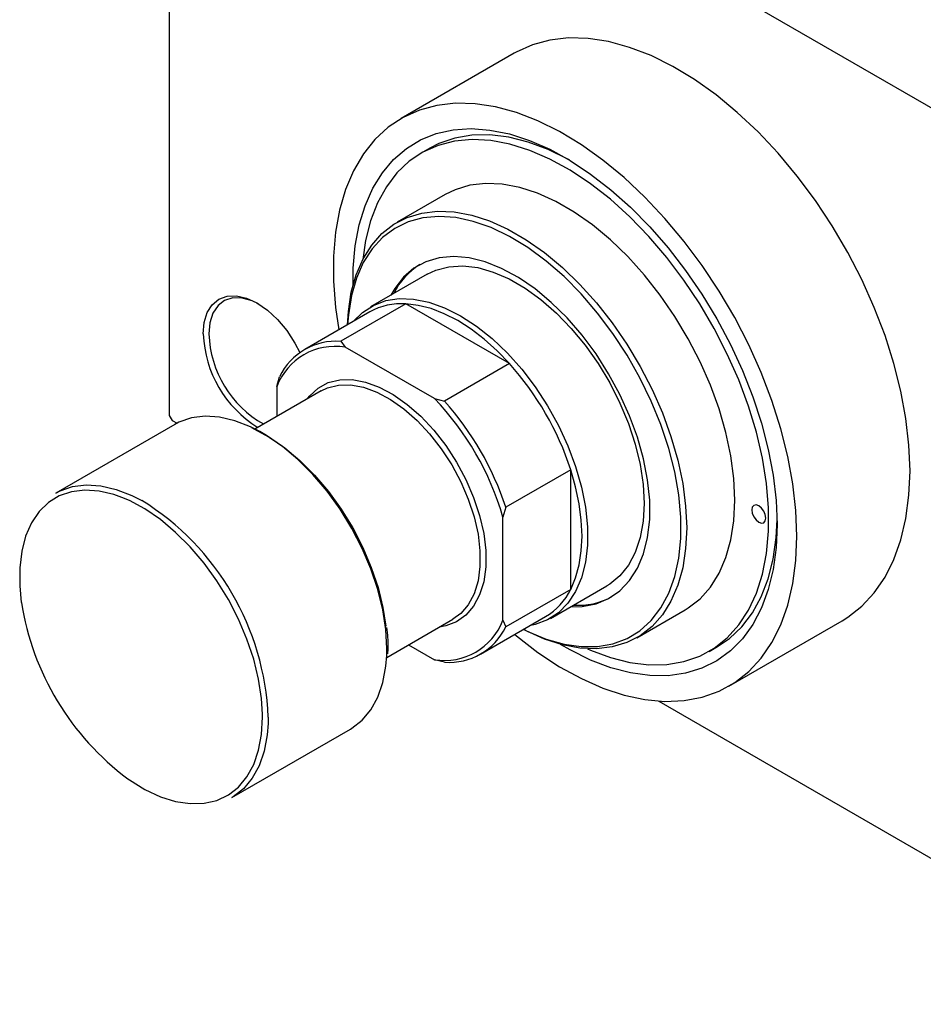
# Model space of a CAD drawing. Units: millimetres. Extents: x -113 to 460, y -93 to 295.
# Drawn here: x -113 to 0, y -93 to 30 of the extents above; entities that cross this region are included whole.
import ezdxf

# ---------------------------------------------------------------- set-up
doc = ezdxf.new("R2010")
doc.units = ezdxf.units.MM

msp = doc.modelspace()

# ---------------------------------------------------------------- linework, layer by layer
at = {"color": 7, "linetype": 'Continuous', "lineweight": 25}
for p, q in [((-94.05, 73.33), (-94.05, -19.76)), ((-93.69, 73.54), (32.88, 0.49)), ((-50.9, 25.57), (-65.04, 17.4)), ((-61.48, 13.69), (-62.54, 13.07)), ((-59.54, 7.88), (-65.55, 4.41)), ((-61.81, -2.09), (-68.88, -6.17)), ((-64.46, -5.79), (-72.6, -10.48)), ((-51.5, -13.27), (-64.46, -5.79)), ((-68.98, -6.81), (-77.11, -11.5)), ((-72.6, -10.48), (-72.05, -11.2)), ((-60.89, -17.64), (-72.05, -11.2)), ((-51.5, -13.27), (-59.63, -17.96)), ((-80.61, -16.15), (-80.26, -14.91)), ((-75.07, -16.67), (-83.35, -21.45)), ((-80.61, -16.15), (-80.61, -19.87)), ((-60.89, -17.64), (-59.63, -17.96)), ((-93.37, -20.89), (-108.22, -29.46)), ((-94.05, -19.76), (-93.69, -20.38)), ((-93.69, -20.38), (-93.08, -20.73)), ((-43.84, -26.54), (-51.97, -31.23)), ((-43.84, -41.51), (-43.84, -26.54)), ((-51.97, -31.23), (-52.33, -32.48)), ((-52.33, -45.36), (-52.33, -32.48)), ((-43.84, -41.51), (-51.97, -46.2)), ((-46.38, -45.14), (-39.31, -41.06)), ((-35.56, -47.56), (-29.55, -44.09)), ((-66.85, -50.03), (-58.57, -45.25)), ((-55.12, -49.61), (-46.99, -44.91)), ((-52.33, -45.36), (-51.97, -46.2)), ((-24.05, -53.62), (-9.91, -45.45)), ((-66.71, -49.57), (-66.69, -48.97)), ((-66.69, -48.97), (-66.68, -48.71)), ((-66.68, -48.71), (-66.68, -48.5)), ((-64.11, -48.45), (-60.89, -50.31)), ((-26.55, -49.29), (-25.49, -48.67)), ((-59.63, -50.63), (-60.89, -50.31)), ((-32.84, -55.49), (32.88, -93.43)), ((-86.23, -67.56), (-71.38, -58.99))]:
    msp.add_line(p, q, dxfattribs=at)
at = {"color": 8, "linetype": 'Continuous', "lineweight": 25}
for p, q in [((-82.38, -57.49), (-82.38, -57.14)), ((-81.67, -57.49), (-81.69, -58.28))]:
    msp.add_line(p, q, dxfattribs=at)
at = {"color": 7, "linetype": 'Continuous', "lineweight": 25, "flags": 128}
for points in [[(-1.41, -26.68), (-1.54, -23.47), (-1.92, -20.14), (-2.55, -16.72), (-3.43, -13.25), (-4.54, -9.74), (-5.88, -6.24), (-7.44, -2.76), (-9.2, 0.64), (-11.14, 3.96), (-13.25, 7.15), (-15.52, 10.2), (-17.91, 13.06), (-20.42, 15.73), (-23.01, 18.16), (-25.67, 20.35), (-28.37, 22.28), (-31.09, 23.92), (-33.8, 25.27), (-36.48, 26.3), (-39.11, 27.02), (-41.66, 27.41), (-44.11, 27.47), (-46.44, 27.21), (-48.63, 26.61), (-50.66, 25.7), (-50.9, 25.57)], [(-15.56, -34.84), (-15.68, -31.63), (-16.06, -28.3), (-16.7, -24.88), (-17.57, -21.41), (-18.69, -17.9), (-20.03, -14.4), (-21.58, -10.93), (-23.34, -7.52), (-25.28, -4.2), (-27.4, -1.01), (-29.66, 2.03), (-32.06, 4.9), (-34.56, 7.56), (-37.15, 10), (-39.81, 12.19), (-42.51, 14.12), (-45.23, 15.76), (-47.94, 17.1), (-50.62, 18.14), (-53.25, 18.85), (-55.8, 19.25), (-58.25, 19.31), (-60.58, 19.04), (-62.77, 18.45), (-64.81, 17.54), (-66.66, 16.31), (-68.32, 14.78), (-69.77, 12.96), (-71, 10.87), (-71.99, 8.53), (-72.75, 5.95), (-73.25, 3.16), (-73.51, 0.18), (-73.51, -2.96), (-73.25, -6.23), (-72.85, -9.04)], [(-71.06, -3.45), (-71.03, -1.34), (-70.79, 1.46), (-70.29, 4.08), (-69.56, 6.49), (-68.59, 8.68), (-67.4, 10.61), (-66, 12.28), (-64.4, 13.66), (-62.61, 14.74), (-60.65, 15.52), (-58.54, 15.98), (-56.3, 16.13), (-53.95, 15.95), (-51.51, 15.46), (-49.01, 14.66), (-46.47, 13.55), (-43.91, 12.14), (-41.35, 10.45), (-38.83, 8.49), (-36.35, 6.29), (-33.96, 3.86), (-31.66, 1.22), (-29.48, -1.6), (-27.45, -4.57), (-25.57, -7.67), (-23.87, -10.86), (-22.37, -14.12), (-21.07, -17.43), (-19.99, -20.73), (-19.14, -24.01), (-18.53, -27.24), (-18.15, -30.38), (-18.03, -33.41), (-18.03, -33.41)], [(-44, 12.19), (-44.12, 12.26), (-46.65, 13.5), (-49.15, 14.44), (-51.59, 15.05), (-53.96, 15.35), (-56.21, 15.31), (-58.35, 14.95), (-60.33, 14.27), (-61.48, 13.69)], [(-41.74, -48.95), (-41.38, -49.1), (-38.88, -50.04), (-36.44, -50.65), (-34.08, -50.95), (-31.82, -50.91), (-29.69, -50.55), (-27.7, -49.87), (-25.89, -48.87), (-24.26, -47.57), (-22.83, -45.97), (-21.61, -44.1), (-20.63, -41.97), (-19.88, -39.6), (-19.38, -37.02), (-19.12, -34.24), (-19.12, -31.31), (-19.38, -28.25), (-19.88, -25.09), (-20.63, -21.86), (-21.61, -18.59), (-22.83, -15.31), (-24.26, -12.07), (-25.89, -8.88), (-27.7, -5.78), (-29.69, -2.81), (-31.82, 0.01), (-34.08, 2.65), (-36.44, 5.08), (-38.88, 7.29), (-41.38, 9.24), (-43.91, 10.92), (-46.45, 12.31), (-48.97, 13.4), (-51.44, 14.17), (-53.85, 14.63), (-56.16, 14.76), (-58.36, 14.56), (-60.42, 14.04), (-62.32, 13.2), (-64.05, 12.05), (-65.58, 10.59), (-66.9, 8.86), (-68, 6.85), (-68.87, 4.6), (-69.5, 2.12), (-69.85, -0.25)], [(-29.55, -44.09), (-29.15, -43.84), (-27.66, -42.68), (-26.37, -41.23), (-25.3, -39.5), (-24.44, -37.53), (-23.83, -35.33), (-23.46, -32.93), (-23.33, -30.35), (-23.46, -27.63), (-23.83, -24.8), (-24.44, -21.89), (-25.3, -18.93), (-26.37, -15.97), (-27.66, -13.03), (-29.15, -10.15), (-30.81, -7.36), (-32.64, -4.7), (-34.61, -2.2), (-36.7, 0.12), (-38.87, 2.22), (-41.12, 4.09), (-43.4, 5.69), (-45.7, 7.02), (-47.98, 8.05), (-50.22, 8.78), (-52.4, 9.18), (-54.48, 9.27), (-56.45, 9.04), (-58.28, 8.49), (-59.54, 7.88)], [(-71.76, -8.41), (-71.65, -6.75), (-71.28, -4.35), (-70.66, -2.15), (-69.81, -0.18), (-68.73, 1.55), (-67.45, 3), (-65.96, 4.16), (-64.29, 5.02), (-62.46, 5.57), (-60.49, 5.81), (-58.41, 5.72), (-56.23, 5.31), (-53.99, 4.58), (-51.71, 3.55), (-49.41, 2.23), (-47.13, 0.62), (-44.88, -1.24), (-42.71, -3.35), (-40.62, -5.66), (-38.65, -8.17), (-36.82, -10.83), (-35.16, -13.62), (-33.67, -16.5), (-32.38, -19.43), (-31.31, -22.4), (-30.46, -25.35), (-29.84, -28.27), (-29.47, -31.1), (-29.34, -33.82), (-29.47, -36.4), (-29.84, -38.8), (-30.46, -41), (-31.31, -42.97), (-32.38, -44.7), (-33.67, -46.15), (-35.16, -47.31), (-36.82, -48.17), (-38.65, -48.72), (-40.62, -48.96), (-42.71, -48.87), (-44.88, -48.46), (-47.13, -47.73), (-49.41, -46.7), (-49.76, -46.52)], [(-49.74, -46.51), (-49.19, -46.78), (-46.91, -47.73), (-44.68, -48.37), (-42.53, -48.68), (-40.48, -48.66), (-38.56, -48.32), (-36.78, -47.66), (-35.18, -46.68), (-33.77, -45.4), (-32.57, -43.83), (-31.59, -42), (-30.84, -39.92), (-30.34, -37.62), (-30.08, -35.13), (-30.08, -32.47), (-30.34, -29.69), (-30.84, -26.81), (-31.59, -23.87), (-32.57, -20.9), (-33.77, -17.95), (-35.18, -15.04), (-36.78, -12.21), (-38.56, -9.5), (-40.48, -6.94), (-42.53, -4.55), (-44.68, -2.38), (-46.91, -0.44), (-49.19, 1.24), (-51.49, 2.63), (-53.78, 3.74), (-56.03, 4.53), (-58.23, 5), (-60.33, 5.15), (-62.32, 4.97), (-64.17, 4.47), (-65.86, 3.65), (-67.37, 2.52), (-68.68, 1.09), (-69.78, -0.61), (-70.64, -2.57), (-71.27, -4.76), (-71.64, -7.16), (-71.74, -8.4)], [(-43.84, -43.68), (-42.43, -43.65), (-40.68, -43.32), (-39.1, -42.67), (-37.69, -41.7), (-36.48, -40.42), (-35.49, -38.87), (-34.74, -37.05), (-34.23, -35.01), (-33.97, -32.76), (-33.97, -30.35), (-34.23, -27.81), (-34.74, -25.17), (-35.49, -22.49), (-36.48, -19.79), (-37.69, -17.12), (-39.1, -14.53), (-40.68, -12.04), (-42.43, -9.7), (-44.3, -7.55), (-46.27, -5.61), (-48.31, -3.91), (-50.39, -2.49), (-52.48, -1.36), (-54.54, -0.54), (-56.55, -0.04), (-58.48, 0.13), (-60.29, -0.03), (-61.95, -0.52), (-63.45, -1.34), (-64.76, -2.46), (-65.86, -3.88), (-66.34, -4.7)], [(-61.81, -2.09), (-60.7, -1.56), (-59.08, -1.14), (-57.33, -1.04), (-55.47, -1.26), (-53.54, -1.81), (-51.56, -2.66), (-49.56, -3.81), (-47.58, -5.25), (-45.64, -6.94), (-43.78, -8.86), (-42.03, -10.98), (-40.42, -13.27), (-38.96, -15.69), (-37.69, -18.2), (-36.62, -20.77), (-35.77, -23.35), (-35.15, -25.9), (-34.77, -28.38), (-34.65, -30.76), (-34.77, -32.99), (-35.15, -35.04), (-35.77, -36.88), (-36.62, -38.47), (-37.69, -39.8), (-38.96, -40.85), (-39.31, -41.06)], [(-89.8, -9.55), (-89.67, -8.11), (-89.29, -6.88), (-88.67, -5.9), (-87.83, -5.2), (-86.82, -4.83), (-85.66, -4.78), (-84.4, -5.07), (-83.08, -5.67), (-81.77, -6.58), (-80.51, -7.75), (-79.35, -9.13), (-78.33, -10.69), (-77.71, -11.88)], [(-82.9, -5.78), (-83.7, -5.41), (-84.94, -5.06), (-86.1, -5.05), (-87.12, -5.37), (-87.95, -6.01), (-88.58, -6.95), (-88.97, -8.15), (-89.1, -9.55)], [(-70.99, -7.96), (-69.89, -6.87), (-68.52, -5.98), (-66.98, -5.39), (-65.29, -5.13), (-63.49, -5.19), (-61.59, -5.58), (-59.62, -6.28), (-57.63, -7.28), (-55.64, -8.58), (-53.67, -10.14), (-51.77, -11.95), (-49.96, -13.98), (-48.28, -16.19), (-46.74, -18.55), (-45.37, -21.02), (-44.2, -23.56), (-43.23, -26.14), (-42.5, -28.71), (-42, -31.23), (-41.75, -33.67), (-41.75, -35.97), (-42, -38.12), (-42.5, -40.07), (-43.23, -41.79), (-44.2, -43.25), (-45.37, -44.44), (-46.74, -45.34), (-48.28, -45.92), (-48.99, -46.07)], [(-51.5, -13.27), (-53.06, -11.66), (-54.67, -10.22), (-56.31, -8.96), (-57.98, -7.89), (-59.65, -7.03), (-61.3, -6.39), (-62.91, -5.98), (-64.46, -5.79)], [(-76.76, -17.65), (-76.49, -17.31), (-75.42, -16.33), (-74.16, -15.65), (-72.73, -15.29), (-71.17, -15.27), (-69.51, -15.57), (-67.78, -16.2), (-66.03, -17.14), (-64.28, -18.37), (-62.59, -19.86), (-60.97, -21.58), (-59.47, -23.5), (-58.12, -25.58), (-56.95, -27.76), (-55.99, -30.01), (-55.24, -32.28), (-54.73, -34.51), (-54.48, -36.66), (-54.48, -38.69), (-54.73, -40.55), (-55.24, -42.2), (-55.99, -43.6), (-56.95, -44.73), (-58.12, -45.57), (-59.47, -46.08), (-60.27, -46.23)], [(-75.07, -16.67), (-74.28, -16.3), (-72.9, -15.95), (-71.38, -15.93), (-69.77, -16.22), (-68.1, -16.83), (-66.4, -17.74), (-64.7, -18.93), (-63.05, -20.38), (-61.49, -22.06), (-60.03, -23.92), (-58.72, -25.93), (-57.59, -28.06), (-56.65, -30.24), (-55.92, -32.44), (-55.43, -34.6), (-55.19, -36.69), (-55.19, -38.66), (-55.43, -40.46), (-55.92, -42.06), (-56.65, -43.43), (-57.59, -44.53), (-58.57, -45.25)], [(-82.72, -21.78), (-83.87, -21.19), (-85.84, -20.43), (-87.75, -19.98), (-89.57, -19.86), (-91.28, -20.07), (-92.84, -20.6), (-93.37, -20.89)], [(-83.78, -21.28), (-83.48, -21.42), (-81.54, -22.47), (-79.6, -23.8), (-77.7, -25.4), (-75.87, -27.23), (-74.14, -29.27), (-72.55, -31.48), (-71.1, -33.82), (-69.84, -36.27), (-68.78, -38.76), (-67.93, -41.28), (-67.32, -43.77), (-66.95, -46.12)], [(-43.84, -41.51), (-43.23, -40.07), (-42.78, -38.46), (-42.52, -36.71), (-42.43, -34.84), (-42.52, -32.86), (-42.78, -30.8), (-43.23, -28.69), (-43.84, -26.54)], [(-9.91, -45.45), (-9.2, -45.01), (-7.44, -43.63), (-5.88, -41.96), (-4.54, -40), (-3.43, -37.78), (-2.55, -35.31), (-1.92, -32.63), (-1.54, -29.74), (-1.41, -26.68)], [(-108.22, -29.46), (-107.69, -29.17), (-106.13, -28.64), (-104.42, -28.43), (-102.6, -28.55), (-100.69, -29), (-98.72, -29.76), (-97.48, -30.4)], [(-82.38, -57.14), (-82.5, -55.17), (-82.88, -52.75), (-83.49, -50.26), (-84.33, -47.74), (-85.4, -45.24), (-86.66, -42.8), (-88.1, -40.46), (-89.7, -38.25), (-91.43, -36.21), (-93.26, -34.38), (-95.15, -32.78), (-97.09, -31.45), (-99.04, -30.39), (-99.97, -30)], [(-21.21, -31.57), (-21.15, -32), (-20.95, -32.44), (-20.67, -32.83), (-20.33, -33.1), (-19.99, -33.22), (-19.7, -33.17), (-19.51, -32.95), (-19.45, -32.59), (-19.51, -32.16), (-19.7, -31.72), (-19.99, -31.34), (-20.33, -31.06), (-20.67, -30.95), (-20.95, -31), (-21.15, -31.22), (-21.21, -31.57)], [(-25.49, -48.67), (-23.99, -47.65), (-22.45, -46.19), (-21.13, -44.46), (-20.03, -42.45), (-19.16, -40.2), (-18.54, -37.72), (-18.16, -35.04), (-18.04, -32.79)], [(-18.03, -33.41), (-18.15, -36.29), (-18.53, -39.01), (-19.14, -41.53), (-19.99, -43.83), (-21.07, -45.89), (-22.37, -47.69), (-23.87, -49.21), (-25.57, -50.45), (-27.45, -51.38), (-29.48, -52), (-31.66, -52.31), (-33.96, -52.29), (-36.35, -51.96), (-38.83, -51.31), (-41.35, -50.35), (-43.91, -49.09), (-45.12, -48.4)], [(-50.85, -47.15), (-50.62, -47.34), (-47.94, -49.4), (-45.23, -51.19), (-42.51, -52.68), (-39.81, -53.87), (-37.15, -54.75), (-34.56, -55.3), (-32.06, -55.53), (-29.66, -55.43), (-27.4, -55), (-25.28, -54.25), (-23.34, -53.17), (-21.58, -51.8), (-20.03, -50.12), (-18.69, -48.16), (-17.57, -45.94), (-16.7, -43.48), (-16.06, -40.79), (-15.68, -37.9), (-15.56, -34.84)], [(-71.38, -58.99), (-71.2, -58.89), (-69.91, -57.88), (-68.82, -56.58), (-67.96, -55), (-67.33, -53.18), (-66.95, -51.14), (-66.84, -49.79)], [(-81.69, -58.28), (-81.8, -59.71), (-82.18, -61.75), (-82.81, -63.57), (-83.67, -65.15), (-84.76, -66.45), (-86.05, -67.46), (-86.23, -67.56)]]:
    msp.add_lwpolyline(points, dxfattribs=at)
at = {"color": 8, "linetype": 'Continuous', "lineweight": 25, "flags": 128}
for points in [[(-66.84, -49.79), (-66.82, -48.92), (-66.95, -46.55), (-67.33, -44.07), (-67.96, -41.52), (-68.82, -38.95), (-69.91, -36.39), (-71.2, -33.89), (-72.68, -31.49), (-74.31, -29.23), (-76.08, -27.15), (-77.95, -25.27), (-79.9, -23.64), (-81.88, -22.27), (-82.72, -21.78)], [(-99.97, -30), (-100.96, -29.64), (-102.83, -29.21), (-104.61, -29.09), (-106.28, -29.29), (-107.8, -29.82), (-109.16, -30.65), (-110.32, -31.78), (-111.28, -33.19), (-112.01, -34.85), (-112.5, -36.75), (-112.75, -38.83), (-112.75, -41.08), (-112.55, -43.14)], [(-99.23, -65.21), (-99.04, -65.35), (-97.09, -66.54), (-95.15, -67.45), (-93.26, -68.04), (-91.43, -68.32), (-89.7, -68.28), (-88.1, -67.91), (-86.66, -67.23), (-85.4, -66.25), (-84.33, -64.97), (-83.49, -63.44), (-82.88, -61.65), (-82.5, -59.66), (-82.38, -57.49)]]:
    msp.add_lwpolyline(points, dxfattribs=at)
at = {"color": 7, "linetype": 'Continuous', "lineweight": 25}
for centre, radius, start, end in [((-57.98, -8.44), 8.92, 122.1627, 153.7463), ((-65, -13.92), 8.15, 86.2117, 119.2151), ((-75.39, -8.99), 14.42, 182.2556, 238.2077), ((-75.65, -9.11), 13.45, 181.8795, 240.5361), ((-73.18, -18.32), 7.86, 85.7562, 154.279), ((-73.29, -18.95), 7.84, 80.9104, 159.1248), ((-79.17, -38.09), 37.17, 18.106, 41.894), ((-86.92, -42.56), 36.04, 16.2541, 43.7459), ((-87.3, -42.78), 37.17, 18.106, 41.894), ((-51.12, -37.94), 8.11, 300.6723, 333.9154), ((-42.88, -34.66), 8.84, 266.0849, 297.9709), ((-78.82, -37.84), 34.14, 188.9271, 233.2832), ((-59.65, -42.57), 7.84, 260.9104, 339.1248), ((-59.05, -42.79), 7.86, 265.7562, 334.279)]:
    msp.add_arc(centre, radius, start, end, dxfattribs=at)
at = {"color": 8, "linetype": 'Continuous', "lineweight": 25}
msp.add_arc((-115.19, -58.89), 33.55, 2.4025, 58.1416, dxfattribs=at)
at = {"color": 7, "linetype": 'Continuous', "lineweight": 25}
msp.add_open_spline([(-66.68, -48.5), (-66.68, -48.19), (-66.69, -47.47), (-66.78, -46.7), (-66.84, -46.27)], degree=3, knots=[0, 0, 0, 0, 0.434745, 1, 1, 1, 1], dxfattribs=at)

doc.saveas('drawing.dxf')
